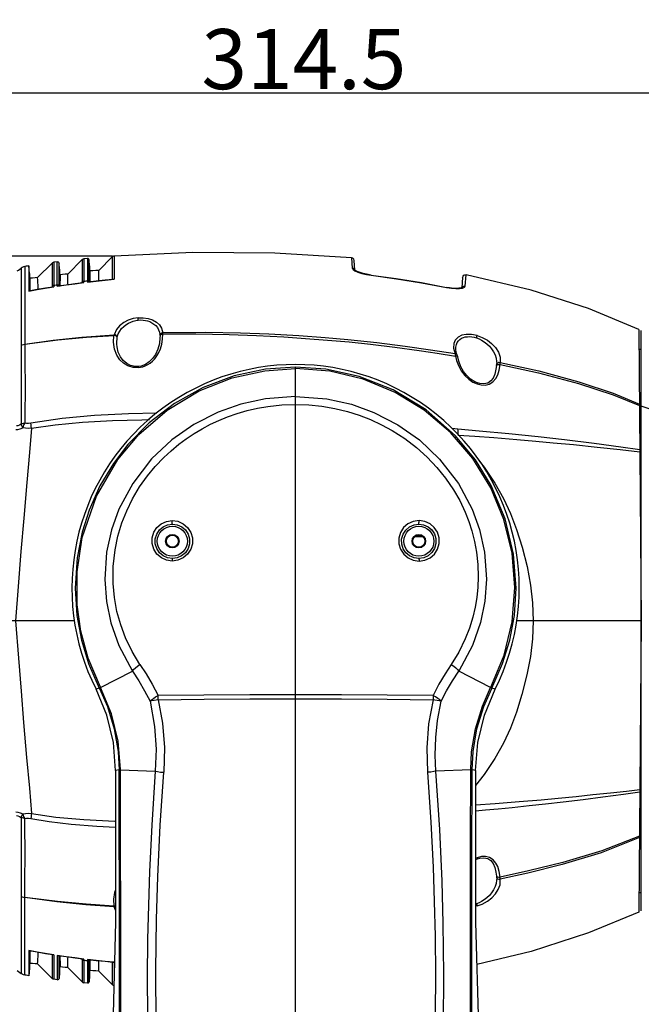
# Model space of a CAD drawing. Units: millimetres. Extents: x 686 to 3467, y -1566 to 324.
# Drawn here: x 3018 to 3225, y -597 to -269 of the extents above; entities that cross this region are included whole.
import ezdxf

# ---------------------------------------------------------------- set-up
doc = ezdxf.new("R2010")
doc.units = ezdxf.units.MM
doc.layers.get('0').update_dxf_attribs({"lineweight": 30})
doc.styles.add('样式 1', font='arial.ttf')
doc.dimstyles.new('标注1', dxfattribs={"dimtxt": 20, "dimasz": 20, "dimexe": 0.5, "dimexo": 0.5, "dimgap": 1, "dimtad": 1, "dimdec": 1, "dimdsep": 46, "dimtxsty": '样式 1', "dimcen": 1, "dimadec": 0, "dimazin": 0, "dimtfac": 1, "dimtdec": 1, "dimtmove": 0, "dimatfit": 3, "dimfxl": 0, "dimtolj": 1, "dimtzin": 0, "dimarcsym": 0})

# ---------------------------------------------------------------- blocks, each defined once
blk = doc.blocks.new('*D19')
at = {"color": 0, "lineweight": -2, "ltscale": 0.3}
for p, q in [((3049.29, -347.79), (2871.14, -347.79)), ((2871.64, -863.83), (2871.64, -367.79)), ((3095.02, -883.83), (2871.14, -883.83))]:
    blk.add_line(p, q, dxfattribs=at)
at = {"color": 0, "ltscale": 0.3}
for points in [[(2868.31, -367.79), (2874.98, -367.79), (2871.64, -347.79)], [(2868.31, -863.83), (2874.98, -863.83), (2871.64, -883.83)]]:
    blk.add_solid(points, dxfattribs=at)
at = {"layer": 'Defpoints', "color": 0, "ltscale": 0.3}
for p in [(2871.64, -347.79), (3049.79, -347.79), (3095.52, -883.83)]:
    blk.add_point(p, dxfattribs=at)
at = {"color": 0, "ltscale": 0.3, "insert": (2860.42, -615.81), "char_height": 20, "attachment_point": 5, "rotation": 90, "style": '样式 1'}
blk.add_mtext('\\A1;536.8', dxfattribs=at)
blk = doc.blocks.new('*D20')
at = {"color": 0, "lineweight": -2, "ltscale": 0.3}
for p, q in [((2955.66, -468.7), (2955.66, -292.94)), ((2975.66, -293.44), (3250.21, -293.44)), ((3270.21, -468.7), (3270.21, -292.94))]:
    blk.add_line(p, q, dxfattribs=at)
at = {"color": 0, "ltscale": 0.3}
for points in [[(2975.66, -290.1), (2975.66, -296.77), (2955.66, -293.44)], [(3250.21, -290.1), (3250.21, -296.77), (3270.21, -293.44)]]:
    blk.add_solid(points, dxfattribs=at)
at = {"layer": 'Defpoints', "color": 0, "ltscale": 0.3}
for p in [(3270.21, -293.44), (2955.66, -469.2), (3270.21, -469.2)]:
    blk.add_point(p, dxfattribs=at)
at = {"color": 0, "ltscale": 0.3, "insert": (3112.94, -282.22), "char_height": 20, "attachment_point": 5, "style": '样式 1'}
blk.add_mtext('\\A1;314.5', dxfattribs=at)

msp = doc.modelspace()

# ---------------------------------------------------------------- linework, layer by layer
at = {"color": 7, "linetype": 'Continuous'}
for p, q in [((3029.18, -350.14), (3024.34, -354.97)), ((3029.75, -349.85), (3029.73, -357.52)), ((3030.9, -349.71), (3029.75, -349.85)), ((3030.9, -352.27), (3030.9, -349.71)), ((3031.46, -351.9), (3031.46, -350.16)), ((3031.63, -352.13), (3031.46, -350.16)), ((3039.16, -348.98), (3034.39, -353.76)), ((3039.77, -348.69), (3039.75, -356.14)), ((3040.91, -348.58), (3039.77, -348.69)), ((3040.91, -348.58), (3040.91, -351.12)), ((3041.46, -350.76), (3041.46, -349.03)), ((3041.63, -351.02), (3041.46, -349.03)), ((3049.16, -348.08), (3044.66, -352.58)), ((3049.16, -348.08), (3049.16, -355.5)), ((3128.73, -348.38), (3129.03, -351.79)), ((3129.91, -352.49), (3129.63, -349.29)), ((3020.13, -353.5), (3020.12, -357.71)), ((3021.42, -351.05), (3021.42, -353.54)), ((3021.64, -353.54), (3021.42, -351.05)), ((3021.42, -353.54), (3021.42, -359.42)), ((3021.64, -353.54), (3021.64, -354.31)), ((3030.9, -357.35), (3030.9, -352.27)), ((3031.46, -352.13), (3031.46, -351.9)), ((3031.47, -357.66), (3031.46, -352.13)), ((3031.63, -352.13), (3031.64, -354)), ((3040.91, -351.12), (3040.91, -351.98)), ((3040.91, -351.98), (3040.91, -356)), ((3041.46, -352.18), (3041.46, -350.76)), ((3041.46, -352.75), (3041.46, -352.18)), ((3041.46, -356.32), (3041.46, -352.75)), ((3041.63, -351.02), (3041.64, -351.75)), ((3041.64, -351.75), (3041.64, -354.26)), ((3041.79, -356.28), (3041.79, -352.75)), ((3044.66, -355.96), (3044.66, -352.58)), ((3049.77, -353.1), (3049.76, -355.51)), ((3129.93, -352.67), (3129.79, -352.26)), ((3132.65, -353.61), (3131.3, -353.19)), ((3132.67, -353.61), (3132.65, -353.61)), ((3135.28, -354.11), (3134.3, -353.96)), ((3166.61, -357.76), (3166.93, -353.99)), ((3018.83, -354.03), (3018.83, -355.82)), ((3021.64, -354.31), (3021.64, -356.95)), ((3021.64, -356.95), (3021.65, -359.06)), ((3021.77, -355.87), (3021.75, -358.33)), ((3021.78, -355.15), (3021.77, -355.87)), ((3031.64, -354), (3031.64, -355.08)), ((3031.64, -355.08), (3031.65, -357.89)), ((3031.8, -354.72), (3031.78, -357.61)), ((3031.8, -354), (3031.8, -354.72)), ((3036.75, -356.98), (3039.74, -356.59)), ((3036.78, -356.9), (3039.39, -356.57)), ((3039.18, -356.46), (3039.17, -356.38)), ((3039.54, -356.18), (3039.75, -356.14)), ((3039.74, -356.59), (3039.75, -356.14)), ((3040.91, -356), (3040.91, -356.45)), ((3041.17, -356.04), (3040.91, -356)), ((3041.46, -356.35), (3041.46, -356.32)), ((3041.64, -354.26), (3041.64, -356.42)), ((3046.77, -355.8), (3049.76, -355.51)), ((3046.8, -355.73), (3049.41, -355.48)), ((3135.28, -354.11), (3135.27, -354.15)), ((3165.74, -354.89), (3165.44, -358.34)), ((3020.12, -357.71), (3020.11, -361.12)), ((3021.42, -359.34), (3021.42, -359.42)), ((3021.65, -359.06), (3021.65, -359.3)), ((3021.75, -358.33), (3021.75, -359.42)), ((3026.9, -358.45), (3029.72, -358)), ((3026.93, -358.37), (3029.37, -357.98)), ((3029.19, -357.76), (3029.19, -357.94)), ((3029.19, -357.94), (3029.19, -358.01)), ((3029.73, -357.52), (3029.72, -357.84)), ((3029.72, -357.84), (3029.72, -358)), ((3031.37, -357.53), (3031.42, -357.66)), ((3160.35, -358.21), (3160.35, -358.26)), ((3161.32, -358.38), (3160.35, -358.21)), ((3162.73, -358.54), (3161.28, -358.37)), ((3162.76, -358.54), (3162.73, -358.54)), ((3164.73, -358.6), (3165.72, -358.43)), ((3036.61, -469.2), (2955.66, -469.2))]:
    msp.add_line(p, q, dxfattribs=at)
at = {"linetype": 'Continuous'}
for p, q in [((3224.33, -372.21), (3225.17, -469.2)), ((3225.17, -565.79), (3225.17, -372.61)), ((3065.06, -374.26), (3065.05, -375.03)), ((3065.05, -375.03), (3065.05, -375.05)), ((3050.7, -377.08), (3050.7, -377.06)), ((3162.67, -378.41), (3163.22, -380.38)), ((3163.45, -378.82), (3163.45, -378.82)), ((3163.61, -379.84), (3163.45, -378.82)), ((3163.93, -380.73), (3163.61, -379.84)), ((3224.38, -378.78), (3225.17, -378.77)), ((3163.71, -381.13), (3163.32, -381.14)), ((3163.93, -380.73), (3163.93, -380.73)), ((3164.12, -381.34), (3164.12, -381.33)), ((3177.06, -383.42), (3177.02, -383.8)), ((3057.79, -384.9), (3058.57, -384.8)), ((3110.17, -385.23), (3110.17, -384.76)), ((3110.17, -394.49), (3110.17, -385.23)), ((3176.99, -384.13), (3176.98, -384.2)), ((3177.02, -383.8), (3176.99, -384.13)), ((3177.02, -383.8), (3177.02, -383.8)), ((3169.17, -389.71), (3170.56, -390.34)), ((3170.66, -390.01), (3169.74, -389.62)), ((3171.45, -390.24), (3170.66, -390.01)), ((3110.17, -397.19), (3110.17, -394.49)), ((3215.82, -394), (3224.55, -397.53)), ((3110.17, -493.8), (3110.17, -397.19)), ((3164.16, -405.39), (3162.19, -405.16)), ((3069.17, -440.7), (3069.17, -440.45)), ((3152.42, -441.2), (3149.93, -441.2)), ((3151.17, -440.7), (3151.17, -440.45)), ((3069.17, -444.7), (3069.17, -444.95)), ((3151.17, -444.7), (3151.17, -444.95)), ((3225.17, -469.2), (3183.74, -469.2)), ((3225.17, -469.2), (3224.33, -566.19)), ((3045.28, -491.39), (3055.87, -485.96)), ((3175.06, -491.39), (3164.47, -485.96)), ((3044.86, -491.59), (3044.92, -491.72)), ((3045.26, -491.35), (3045.22, -491.26)), ((3045.28, -491.39), (3045.26, -491.35)), ((3175.05, -491.4), (3175.12, -491.26)), ((3175.42, -491.72), (3175.48, -491.59)), ((3110.17, -495.18), (3110.17, -493.8)), ((3110.17, -666.14), (3110.17, -495.18)), ((3051.46, -518.81), (3050.29, -519.09)), ((3050.29, -519.09), (3050.29, -569.58)), ((3051.5, -548.75), (3051.46, -518.81)), ((3051.93, -518.83), (3051.92, -518.7)), ((3051.93, -518.83), (3063.5, -519.3)), ((3168.42, -518.83), (3156.84, -519.3)), ((3168.42, -518.83), (3168.42, -518.7)), ((3170.06, -519.09), (3168.89, -518.81)), ((3170.06, -519.09), (3170.06, -569.58)), ((3170.56, -548.06), (3170.06, -548.26)), ((3170.06, -548.65), (3170.66, -548.39)), ((3170.66, -548.39), (3171.41, -548.18)), ((3176.98, -554.2), (3176.98, -554.2)), ((3177.02, -554.6), (3177.06, -554.98)), ((3177.02, -554.6), (3177.02, -554.6)), ((3224.38, -559.62), (3225.17, -559.63)), ((3170.33, -563.37), (3170.06, -563.44)), ((3050.29, -565.58), (3049.77, -564.44)), ((3170.55, -564.13), (3170.06, -564.23)), ((3050.29, -569.58), (3048.42, -640.78)), ((3170.06, -569.58), (3171.92, -640.78)), ((3021.42, -578.98), (3021.42, -579.06)), ((3021.42, -578.98), (3021.42, -583.01)), ((3021.65, -579.1), (3021.64, -581.42)), ((3021.75, -578.98), (3021.75, -580.08)), ((3021.42, -583.01), (3021.42, -584.86)), ((3021.64, -581.42), (3021.64, -583.02)), ((3021.64, -583.02), (3021.64, -584.08)), ((3029.18, -588.26), (3024.34, -583.43)), ((3030.9, -580.59), (3030.9, -580.7)), ((3033.8, -581.02), (3030.9, -580.59)), ((3030.9, -580.7), (3030.9, -585.68)), ((3033.83, -581.09), (3031.16, -580.7)), ((3031.46, -582.67), (3031.47, -580.7)), ((3031.46, -585.47), (3031.46, -582.67)), ((3031.65, -580.77), (3031.64, -582.98)), ((3031.64, -582.98), (3031.64, -585.52)), ((3039.17, -581.85), (3039.18, -581.81)), ((3039.54, -582.22), (3039.75, -582.26)), ((3039.74, -581.96), (3039.74, -581.81)), ((3039.75, -582.26), (3039.77, -589.71)), ((3040.91, -581.95), (3040.91, -582.26)), ((3043.82, -582.29), (3040.91, -581.95)), ((3040.91, -582.26), (3040.91, -587.28)), ((3041.17, -582.36), (3040.91, -582.4)), ((3043.85, -582.36), (3041.17, -582.05)), ((3041.46, -585.65), (3041.46, -582.08)), ((3041.64, -581.98), (3041.64, -584.15)), ((3041.79, -585.65), (3041.79, -582.12)), ((3044.66, -585.82), (3044.66, -582.44)), ((3049.16, -582.9), (3049.16, -590.32)), ((3021.42, -584.86), (3021.42, -587.36)), ((3021.64, -584.86), (3021.42, -587.36)), ((3021.64, -584.08), (3021.64, -584.86)), ((3031.46, -586.73), (3031.46, -585.47)), ((3031.63, -586.27), (3031.46, -588.24)), ((3031.64, -585.52), (3031.63, -586.27)), ((3039.16, -589.42), (3034.39, -584.65)), ((3041.46, -589.37), (3041.46, -585.65)), ((3049.16, -590.32), (3044.66, -585.82)), ((3030.9, -588.7), (3029.75, -588.55)), ((3031.46, -587.72), (3031.46, -586.73)), ((3031.46, -588.24), (3031.46, -587.72)), ((3040.91, -589.83), (3039.77, -589.71)), ((3040.91, -587.28), (3040.91, -589.83)), ((3041.63, -587.39), (3041.46, -589.37))]:
    msp.add_line(p, q, dxfattribs=at)
at = {"color": 7, "linetype": 'Continuous'}
for points in [[(3128.73, -348.38), (3103.24, -346.77), (3075.97, -346.56), (3049.79, -347.79)], [(3029.75, -349.85), (3029.54, -349.9), (3029.35, -350), (3029.18, -350.14)], [(3029.18, -350.14), (3029.18, -350.33), (3029.18, -350.95), (3029.18, -352.02), (3029.18, -353.6), (3029.18, -355.45), (3029.19, -357.76)], [(3030.9, -349.71), (3031.17, -349.75), (3031.37, -349.92), (3031.46, -350.16)], [(3039.16, -348.98), (3039.34, -348.84), (3039.55, -348.74), (3039.77, -348.69)], [(3039.16, -348.98), (3039.16, -349.13), (3039.16, -349.63), (3039.17, -350.55), (3039.17, -351.93), (3039.17, -353.88), (3039.17, -356.38)], [(3041.46, -349.03), (3041.37, -348.79), (3041.17, -348.62), (3040.91, -348.58)], [(3049.79, -347.79), (3049.56, -347.84), (3049.34, -347.94), (3049.16, -348.08)], [(3049.79, -347.79), (3049.78, -347.98), (3049.79, -348.49), (3049.78, -349.29), (3049.78, -350.24), (3049.78, -351.49), (3049.77, -353.1)], [(3129.63, -349.29), (3129.49, -348.86), (3129.17, -348.53), (3128.73, -348.38)], [(3017.55, -352.75), (3017.98, -352.43), (3018.41, -352.11), (3018.83, -351.8)], [(3020.14, -351.25), (3019.68, -351.36), (3019.24, -351.54), (3018.83, -351.8)], [(3018.83, -351.8), (3018.83, -352.04), (3018.83, -352.72), (3018.83, -354.03)], [(3020.14, -351.25), (3020.14, -351.48), (3020.13, -352.16), (3020.13, -353.5)], [(3021.42, -351.05), (3020.99, -351.11), (3020.56, -351.18), (3020.14, -351.25)], [(3034.39, -353.76), (3033.52, -353.84), (3032.66, -353.92), (3031.8, -354)], [(3034.46, -357.22), (3034.45, -357.01), (3034.4, -354.6), (3034.39, -353.76)], [(3044.66, -352.58), (3043.7, -352.64), (3042.74, -352.69), (3041.79, -352.75)], [(3129.03, -351.79), (3129.27, -352.2), (3129.91, -352.66)], [(3129.79, -352.26), (3129.47, -351.94), (3129.03, -351.79)], [(3135.28, -354.11), (3134.31, -353.97), (3132.68, -353.62), (3131.31, -353.19), (3130.36, -352.78), (3129.9, -352.49), (3129.87, -352.45)], [(3129.91, -352.66), (3130.92, -353.12), (3132.2, -353.54), (3133.71, -353.9), (3135.27, -354.15)], [(3130.36, -352.78), (3130.35, -352.77), (3130.06, -352.58)], [(3165.74, -354.89), (3165.86, -354.49), (3166.12, -354.19), (3166.5, -354), (3166.93, -353.99)], [(3224.33, -372.21), (3207.64, -365.27), (3188.55, -359.15), (3166.93, -353.99)], [(3018.83, -355.82), (3018.84, -358.02), (3018.85, -361.23)], [(3024.34, -354.97), (3023.48, -355.03), (3022.63, -355.09), (3021.78, -355.15)], [(3024.54, -358.78), (3024.5, -358.23), (3024.38, -355.81), (3024.34, -354.97)], [(3030.9, -357.81), (3033.8, -357.38), (3036.75, -356.98)], [(3031.16, -357.7), (3033.83, -357.31), (3036.78, -356.9)], [(3039.17, -356.38), (3039.34, -356.27), (3039.54, -356.18)], [(3039.18, -356.6), (3039.17, -356.55), (3039.18, -356.46)], [(3039.39, -356.57), (3039.53, -356.56), (3039.74, -356.59)], [(3039.75, -356.14), (3040.13, -356.09), (3040.52, -356.04), (3040.91, -356)], [(3040.91, -356.45), (3043.82, -356.12), (3046.77, -355.8)], [(3040.91, -356.45), (3041.06, -356.38), (3041.17, -356.35)], [(3041.17, -356.35), (3043.85, -356.04), (3046.8, -355.73)], [(3041.42, -356.32), (3041.37, -356.19), (3041.17, -356.04)], [(3049.41, -355.48), (3049.54, -355.47), (3049.76, -355.51)], [(3135.27, -354.15), (3143.7, -355.32), (3152.06, -356.69), (3160.35, -358.26)], [(3135.28, -354.11), (3143.67, -355.27), (3152.03, -356.63), (3160.35, -358.21)], [(3021.42, -359.34), (3024.15, -358.85), (3026.93, -358.37)], [(3021.42, -359.42), (3024.14, -358.93), (3026.9, -358.45)], [(3029.73, -357.52), (3029.53, -357.57), (3029.35, -357.65), (3029.19, -357.76)], [(3029.37, -357.98), (3029.53, -357.97), (3029.72, -358)], [(3029.72, -357.53), (3030.12, -357.47), (3030.51, -357.41), (3030.89, -357.35)], [(3030.9, -357.81), (3030.9, -357.65), (3030.9, -357.35)], [(3030.9, -357.35), (3031.16, -357.38), (3031.37, -357.53)], [(3030.9, -357.81), (3031.1, -357.71), (3031.16, -357.7)], [(3160.35, -358.26), (3162, -358.52), (3163.47, -358.63), (3164.73, -358.6)], [(3165.54, -358.3), (3165.56, -358.29), (3165.44, -358.34), (3164.92, -358.48), (3164.02, -358.57), (3162.79, -358.54), (3161.32, -358.38)], [(3165.2, -358.41), (3164.88, -358.49), (3164.47, -358.52)], [(3165.51, -358.31), (3165.54, -358.23), (3165.81, -357.92)], [(3165.72, -358.43), (3166.36, -358.15), (3166.61, -357.76)], [(3165.81, -357.92), (3166.19, -357.76), (3166.61, -357.76)], [(3268.82, -415.46), (3261.04, -413.71), (3254.09, -412.02), (3249.82, -410.12), (3258.29, -408.19), (3251.19, -406.15), (3243.26, -403.74), (3235.09, -401.12), (3225.17, -397.75)], [(3051.82, -698.35), (3051.88, -677.37), (3051.93, -656.34), (3051.97, -634.55), (3051.99, -612.72), (3051.99, -590.37), (3051.99, -568.02), (3051.96, -543.41), (3051.93, -518.83)], [(3168.53, -698.35), (3168.46, -677.38), (3168.41, -656.35), (3168.38, -634.54), (3168.36, -612.74), (3168.35, -590.42), (3168.36, -568.02), (3168.38, -543.06), (3168.42, -518.83)], [(3169, -698.14), (3168.93, -674.54), (3168.87, -650.15), (3168.84, -625.34), (3168.82, -600.38), (3168.82, -575.35), (3168.84, -548.76), (3168.89, -518.81)], [(3051.5, -548.75), (3051.52, -575.35), (3051.52, -600.36), (3051.51, -625.32), (3051.47, -650.13), (3051.42, -674.52), (3051.35, -698.14)]]:
    msp.add_lwpolyline(points, dxfattribs=at)
at = {"linetype": 'Continuous'}
for points in [[(3018.85, -361.23), (3018.86, -365.12), (3018.88, -370.48), (3018.91, -377.5)], [(3020.11, -361.12), (3020.1, -365.06), (3020.09, -370.41), (3020.05, -377.11)], [(3057.77, -368.33), (3056.12, -368.6), (3054.44, -369.15), (3053.01, -369.89), (3051.61, -370.99), (3050.55, -372.26), (3049.77, -373.97)], [(3050.85, -374.72), (3051.18, -373.71), (3051.66, -372.78), (3052.27, -371.95), (3052.97, -371.23), (3053.72, -370.63), (3054.53, -370.13), (3055.35, -369.74), (3056.18, -369.44), (3057.02, -369.23), (3057.84, -369.11)], [(3057.77, -368.33), (3059.48, -368.3), (3061.12, -368.54), (3062.54, -369), (3063.86, -369.74), (3064.89, -370.69), (3065.61, -371.82), (3066, -373.3)], [(3057.84, -369.11), (3057.81, -368.81), (3057.79, -368.54), (3057.77, -368.33)], [(3057.84, -369.11), (3058.63, -369.06), (3059.41, -369.09), (3060.19, -369.19), (3060.95, -369.37), (3061.68, -369.62), (3062.39, -369.97), (3063.05, -370.41), (3063.66, -370.94), (3064.18, -371.58), (3064.61, -372.32), (3064.9, -373.15), (3065.05, -374.06)], [(3065.05, -374.06), (3065.15, -373.78), (3065.35, -373.54), (3065.65, -373.37), (3066, -373.3)], [(3163.22, -380.38), (3155.04, -379.06), (3146.61, -377.84), (3137.22, -376.67), (3127.6, -375.67), (3120.02, -375.01), (3111.26, -374.38), (3101.24, -373.83), (3091.86, -373.47), (3080.16, -373.22), (3066, -373.3)], [(3066, -373.7), (3066, -373.55), (3066, -373.42), (3066, -373.3)], [(3020.05, -377.11), (3029.56, -375.8), (3039.09, -374.78), (3049.77, -373.97)], [(3020.05, -377.11), (3031.02, -375.72), (3040.56, -374.82), (3049.74, -374.22)], [(3057.79, -384.9), (3056.1, -384.83), (3054.4, -384.31), (3052.9, -383.41), (3051.75, -382.3), (3050.72, -380.76), (3049.94, -378.74), (3049.6, -376.48), (3049.74, -374.22)], [(3049.77, -373.97), (3049.76, -374.05), (3049.75, -374.13), (3049.74, -374.22)], [(3050.82, -374.84), (3050.69, -374.61), (3050.44, -374.42), (3050.11, -374.28), (3049.74, -374.22)], [(3050.85, -374.72), (3050.72, -374.44), (3050.48, -374.2), (3050.15, -374.03), (3049.77, -373.97)], [(3050.7, -377.06), (3050.7, -376.8), (3050.82, -374.84)], [(3050.82, -374.84), (3050.83, -374.8), (3050.84, -374.76), (3050.85, -374.72)], [(3065.05, -375.03), (3064.86, -376.85), (3064.35, -378.82), (3063.58, -380.52), (3062.61, -381.92), (3061.48, -383.03), (3060.21, -383.85), (3058.78, -384.39), (3057.77, -384.55)], [(3058.57, -384.8), (3059.36, -384.61), (3060.16, -384.32), (3060.96, -383.92), (3061.76, -383.41), (3062.54, -382.77), (3063.29, -381.98), (3064, -381.05), (3064.65, -379.94), (3065.21, -378.65), (3065.66, -377.15), (3065.93, -375.48), (3066, -373.7)], [(3065.05, -374.06), (3065.06, -374.12), (3065.06, -374.18), (3065.06, -374.26)], [(3065.06, -374.26), (3065.21, -373.99), (3065.55, -373.79), (3066, -373.7)], [(3066, -373.7), (3077.02, -373.69), (3088.06, -373.92), (3097.13, -374.26), (3106.2, -374.72), (3113.48, -375.18), (3120.75, -375.74), (3127.94, -376.39), (3135.12, -377.15), (3143.21, -378.12), (3151.27, -379.23), (3157.31, -380.15), (3163.32, -381.14)], [(3170.55, -374.27), (3168.64, -373.89), (3166.94, -373.88), (3165.49, -374.16), (3164.28, -374.75), (3163.28, -375.75), (3162.77, -376.9), (3162.67, -378.41)], [(3163.45, -378.82), (3163.47, -378.1), (3163.64, -377.27), (3163.94, -376.57), (3164.34, -375.99), (3164.83, -375.53), (3165.38, -375.16), (3165.98, -374.9), (3166.63, -374.72), (3167.31, -374.63), (3168.03, -374.61), (3168.78, -374.68), (3169.55, -374.82), (3170.33, -375.03)], [(3170.33, -375.03), (3170.42, -374.74), (3170.49, -374.47), (3170.55, -374.27)], [(3170.33, -375.03), (3171.19, -375.36), (3172.06, -375.79), (3172.94, -376.33), (3173.81, -376.98), (3174.63, -377.76), (3175.39, -378.65), (3176.04, -379.64), (3176.56, -380.7), (3176.9, -381.8), (3177.05, -382.88), (3177.06, -383.42)], [(3170.55, -374.27), (3172.22, -374.88), (3173.96, -375.83), (3175.39, -376.92), (3176.65, -378.26), (3177.64, -379.83), (3178.2, -381.49), (3178.26, -383.18)], [(3018.91, -377.5), (3018.88, -380.92), (3018.85, -385.14), (3018.83, -389.76), (3018.82, -394.33), (3018.85, -399.13), (3018.9, -403.7)], [(3018.91, -377.5), (3019.24, -377.37), (3019.62, -377.22), (3020.05, -377.11)], [(3020.05, -377.11), (3020.09, -380.49), (3020.13, -384.69), (3020.15, -389.31), (3020.15, -393.9)], [(3057.77, -384.55), (3056.77, -384.54), (3055.29, -384.21), (3053.97, -383.55), (3052.84, -382.58), (3051.91, -381.33), (3051.19, -379.77), (3050.77, -377.96), (3050.7, -377.08)], [(3163.22, -380.38), (3163.27, -380.6), (3163.3, -380.85), (3163.32, -381.14)], [(3163.93, -380.73), (3163.83, -380.59), (3163.57, -380.43), (3163.22, -380.38)], [(3163.32, -381.14), (3163.72, -382.58), (3164.34, -384.18), (3165.29, -385.94), (3166.51, -387.55), (3167.75, -388.74), (3169.17, -389.71)], [(3164.12, -381.33), (3163.99, -381.2), (3163.71, -381.13)], [(3164.12, -381.33), (3164.09, -381.23), (3163.93, -380.73)], [(3169.74, -389.62), (3168.35, -388.72), (3167.12, -387.56), (3166.06, -386.19), (3165.19, -384.61), (3164.5, -382.82), (3164.12, -381.34)], [(3177.02, -383.8), (3177.11, -383.55), (3177.4, -383.28)], [(3177.4, -383.28), (3177.8, -383.15), (3178.26, -383.18)], [(3178.19, -383.9), (3178.22, -383.63), (3178.24, -383.39), (3178.26, -383.18)], [(3178.26, -383.18), (3191.07, -386.01), (3204.38, -389.6), (3215.86, -393.47), (3224.54, -397.08)], [(3110.17, -384.76), (3100.14, -385.45), (3089.74, -387.66), (3079.47, -391.49), (3069.87, -396.81), (3061.4, -403.3), (3054.35, -410.5), (3049.54, -416.8), (3045.09, -424.22), (3041.47, -432.33), (3039.14, -439.7), (3037.46, -448.26), (3036.79, -458.31)], [(3045.22, -491.26), (3041.15, -481.64), (3038.72, -472.66), (3037.49, -463.86), (3037.45, -452.85), (3039.18, -441.52), (3043.89, -427.74), (3051.02, -415.49), (3057.97, -407.23), (3067.45, -399.05), (3078.13, -392.64), (3089.1, -388.34), (3099.89, -385.96), (3110.17, -385.23)], [(3057.77, -384.55), (3057.77, -384.55), (3057.77, -384.65), (3057.79, -384.9)], [(3183.55, -458.31), (3182.71, -447.05), (3179.88, -435.21), (3175.24, -424.19), (3170.01, -415.65), (3163.3, -407.51), (3153.58, -398.97), (3142.68, -392.35), (3131.31, -387.87), (3120.26, -385.46), (3110.17, -384.76)], [(3175.12, -491.26), (3179.51, -480.69), (3182.18, -469.54), (3183.08, -458.11), (3182.18, -446.67), (3179.49, -435.53), (3175.1, -424.95), (3169.11, -415.2), (3161.68, -406.52), (3152.98, -399.11), (3143.24, -393.15), (3132.69, -388.79), (3121.58, -386.12), (3110.17, -385.23)], [(3170.56, -390.34), (3171.94, -390.67), (3173.28, -390.71), (3174.6, -390.4), (3175.83, -389.68), (3176.82, -388.57), (3177.46, -387.34), (3177.93, -385.76), (3178.19, -383.9)], [(3176.98, -384.2), (3176.82, -385.47), (3176.45, -387.07), (3175.88, -388.38), (3175.11, -389.37), (3174.1, -390.04), (3172.84, -390.34), (3171.45, -390.24)], [(3176.98, -384.2), (3177.05, -384.07), (3177.33, -383.93)], [(3177.33, -383.93), (3177.73, -383.87), (3178.19, -383.9)], [(3178.19, -383.9), (3190.98, -386.7), (3204.3, -390.22), (3215.82, -394)], [(3170.66, -390.01), (3170.66, -390.02), (3170.63, -390.11), (3170.56, -390.34)], [(3020.15, -393.9), (3020.12, -398.75), (3020.05, -403.39)], [(3110.17, -394.49), (3100.13, -395.26), (3091.98, -397.04), (3084.45, -399.7), (3076.3, -403.85), (3069.02, -408.96), (3062.26, -415.33), (3055.97, -423.49), (3051.4, -432.08), (3048.95, -438.9), (3047.3, -446.38), (3046.67, -455.48), (3047.23, -462.8), (3048.69, -469.88), (3051.33, -477.42), (3055.87, -485.96)], [(3110.17, -394.49), (3120.53, -395.31), (3128.72, -397.14), (3136.16, -399.82), (3144.14, -403.91), (3151.37, -408.99), (3158.09, -415.34), (3164.34, -423.45), (3168.9, -431.99), (3171.38, -438.83), (3173.04, -446.35), (3173.67, -455.3), (3173.13, -462.69), (3171.68, -469.77), (3169.03, -477.37), (3164.47, -485.96)], [(3058.4, -483.78), (3055.78, -479.41), (3053.58, -474.82), (3051.98, -470.51), (3050.75, -466.06), (3049.89, -461.43), (3049.45, -456.73), (3049.48, -451.13), (3050.1, -445.55), (3051.05, -441.03), (3052.39, -436.6), (3053.99, -432.54), (3055.92, -428.6), (3058.25, -424.66), (3060.91, -420.91), (3063.49, -417.8), (3066.28, -414.87), (3068.75, -412.57), (3071.34, -410.42), (3073.81, -408.59), (3076.37, -406.89), (3079.1, -405.27), (3081.9, -403.79), (3084.66, -402.5), (3087.49, -401.34), (3090.75, -400.2), (3094.08, -399.24), (3097.5, -398.46), (3100.97, -397.86), (3105.56, -397.36), (3110.17, -397.19)], [(3110.17, -397.19), (3114.57, -397.34), (3118.95, -397.8), (3123.23, -398.54), (3127.45, -399.56), (3131.29, -400.77), (3135.04, -402.22), (3138.72, -403.93), (3142.29, -405.87), (3146.46, -408.54), (3150.38, -411.54), (3153.92, -414.73), (3157.2, -418.19), (3160.09, -421.77), (3162.67, -425.57), (3164.75, -429.21), (3166.54, -432.99), (3167.78, -436.11), (3168.82, -439.29), (3169.72, -442.82), (3170.37, -446.39), (3170.82, -450.5), (3170.95, -454.61), (3170.81, -458.03), (3170.45, -461.42), (3169.89, -464.71), (3169.12, -467.95), (3167.99, -471.62), (3166.6, -475.19), (3164.46, -479.59), (3161.95, -483.78)], [(3064.05, -400.13), (3054.55, -400.32), (3043.3, -400.86), (3032.49, -401.84), (3022.12, -403.43)], [(3022.34, -405.08), (3030.17, -403.92), (3039.23, -403.05), (3049.21, -402.5), (3058.98, -402.25), (3061.59, -402.24)], [(3022.34, -405.08), (3021.62, -413.19), (3020.74, -423.16), (3019.73, -435.03), (3018.81, -446.17), (3017.88, -457.83), (3017.02, -469.2)], [(3017.09, -405.56), (3017.79, -405.47), (3018.55, -405.27), (3019.4, -404.94)], [(3018.9, -403.7), (3018.31, -404.04), (3017.76, -404.25), (3017.27, -404.34)], [(3018.9, -403.7), (3019.26, -403.56), (3019.64, -403.46), (3020.05, -403.39)], [(3019.4, -404.94), (3019.19, -404.5), (3019.02, -404.08), (3018.9, -403.7)], [(3020.05, -403.39), (3019.8, -403.86), (3019.58, -404.38), (3019.4, -404.94)], [(3022.34, -405.08), (3021.33, -405.14), (3020.35, -405.09), (3019.4, -404.94)], [(3022.12, -403.43), (3021.36, -403.53), (3020.67, -403.51), (3020.05, -403.39)], [(3022.34, -405.08), (3022.25, -404.49), (3022.18, -403.94), (3022.12, -403.43)], [(3164.26, -407.42), (3164.28, -406.52), (3164.25, -405.81), (3164.16, -405.39)], [(3224.68, -412.28), (3218.32, -411.36), (3209.51, -410.18), (3199.59, -408.98), (3190.89, -408.01), (3181.08, -406.98), (3171.27, -406.03), (3164.16, -405.39)], [(3164.26, -407.42), (3169.79, -407.77), (3176.1, -408.21), (3183.73, -408.82), (3190.14, -409.37), (3195.88, -409.91), (3202.58, -410.56), (3210.48, -411.37), (3218.19, -412.2), (3224.68, -412.92)], [(3171.15, -415.82), (3172.89, -418.1), (3176.41, -423.38), (3179.31, -428.49), (3181.65, -433.48), (3183.66, -438.78), (3185.49, -444.74), (3187.15, -451.18), (3188.32, -457.32), (3188.95, -463.23), (3189.15, -469.2)], [(3069.12, -449.31), (3067.26, -449.04), (3065.51, -448.26), (3064.04, -447), (3062.98, -445.37), (3062.43, -443.51), (3062.44, -441.58), (3062.99, -439.74), (3064.03, -438.13), (3065.48, -436.89), (3067.23, -436.1), (3069.12, -435.82)], [(3069.17, -436.99), (3069.15, -436.88), (3069.13, -436.61), (3069.12, -436.24), (3069.12, -435.82)], [(3069.12, -435.82), (3071, -436.09), (3072.76, -436.88), (3074.23, -438.14), (3075.29, -439.78), (3075.83, -441.63), (3075.82, -443.57), (3075.26, -445.41), (3074.21, -447.02), (3072.75, -448.26), (3071, -449.05), (3069.12, -449.31)], [(3151.23, -435.82), (3149.31, -436.1), (3147.54, -436.9), (3146.08, -438.18), (3145.05, -439.8), (3144.52, -441.65), (3144.53, -443.57), (3145.08, -445.41), (3146.13, -447.01), (3147.58, -448.25), (3149.32, -449.04), (3151.23, -449.31)], [(3151.17, -436.99), (3151.2, -436.88), (3151.21, -436.61), (3151.23, -436.24), (3151.23, -435.82)], [(3151.23, -449.31), (3153.13, -449.03), (3154.88, -448.23), (3156.34, -446.97), (3157.38, -445.34), (3157.91, -443.49), (3157.9, -441.57), (3157.35, -439.73), (3156.31, -438.14), (3154.88, -436.9), (3153.14, -436.1), (3151.23, -435.82)], [(3069.17, -448.5), (3067.57, -448.27), (3066.09, -447.6), (3064.85, -446.53), (3063.95, -445.14), (3063.49, -443.55), (3063.49, -441.9), (3063.97, -440.32), (3064.86, -438.95), (3066.09, -437.89), (3067.57, -437.22), (3069.17, -436.99)], [(3069.17, -436.99), (3070.79, -437.22), (3072.28, -437.89), (3073.53, -438.97), (3074.42, -440.36), (3074.88, -441.94), (3074.87, -443.6), (3074.4, -445.18), (3073.5, -446.56), (3072.25, -447.62), (3070.77, -448.28), (3069.17, -448.5)], [(3151.17, -448.5), (3149.58, -448.28), (3148.11, -447.62), (3146.88, -446.59), (3145.97, -445.23), (3145.48, -443.66), (3145.45, -442), (3145.91, -440.39), (3146.8, -438.98), (3148.06, -437.9), (3149.56, -437.22), (3151.17, -436.99)], [(3151.17, -436.99), (3152.77, -437.22), (3154.24, -437.89), (3155.47, -438.94), (3156.36, -440.29), (3156.84, -441.85), (3156.86, -443.5), (3156.41, -445.1), (3155.52, -446.5), (3154.27, -447.59), (3152.78, -448.27), (3151.17, -448.5)], [(3069.17, -448.5), (3069.15, -448.61), (3069.13, -448.91), (3069.12, -449.31)], [(3151.17, -448.5), (3151.2, -448.61), (3151.22, -448.91), (3151.23, -449.31)], [(3036.79, -458.31), (3037.38, -467.45), (3038.92, -475.67), (3041.28, -483.4), (3044.86, -491.59)], [(3175.48, -491.59), (3179.05, -483.43), (3181.42, -475.7), (3182.96, -467.48), (3183.55, -458.31)], [(3017.02, -469.2), (3017.96, -481.63), (3018.84, -492.64), (3019.7, -503.1), (3020.69, -514.67), (3021.59, -524.9), (3022.34, -533.32)], [(3189.15, -469.2), (3188.95, -475.16), (3188.32, -481.08), (3187.14, -487.24), (3185.48, -493.69), (3183.65, -499.66), (3181.64, -504.95), (3179.29, -509.94), (3176.4, -515.04), (3172.88, -520.32), (3170.06, -524.01)], [(3055.87, -485.96), (3056.28, -485.45), (3056.86, -484.89), (3057.59, -484.32), (3058.4, -483.78)], [(3058.4, -483.78), (3060.43, -486.89), (3062.47, -490.34), (3064.45, -494.1)], [(3161.95, -483.78), (3159.91, -486.89), (3157.87, -490.34), (3155.89, -494.1)], [(3161.95, -483.78), (3162.76, -484.32), (3163.48, -484.89), (3164.07, -485.45), (3164.47, -485.96)], [(3055.87, -485.96), (3057.99, -489.21), (3059.95, -492.54), (3061.76, -495.96)], [(3158.59, -495.96), (3160.39, -492.54), (3162.35, -489.21), (3164.47, -485.96)], [(3044.86, -491.59), (3044.51, -491.72), (3043.8, -491.97)], [(3045.22, -491.26), (3045.02, -491.41), (3044.9, -491.52), (3044.86, -491.59)], [(3045.29, -491.4), (3045.09, -491.54), (3044.96, -491.65), (3044.92, -491.72)], [(3051.92, -518.7), (3051.16, -509.31), (3048.92, -500.12), (3045.28, -491.39)], [(3168.42, -518.7), (3168.73, -512.78), (3170, -505.19), (3172.32, -497.57), (3175.05, -491.4)], [(3175.05, -491.4), (3175.26, -491.54), (3175.38, -491.65), (3175.42, -491.72)], [(3175.12, -491.26), (3175.33, -491.41), (3175.45, -491.52), (3175.48, -491.59)], [(3176.54, -491.97), (3176.19, -491.84), (3175.48, -491.59)], [(3050.29, -519.09), (3049.55, -509.75), (3047.37, -500.63), (3043.8, -491.97)], [(3044.92, -491.72), (3047.57, -497.69), (3049.85, -505.13), (3051.14, -512.76), (3051.46, -518.81)], [(3061.76, -495.96), (3062.21, -495.5), (3062.84, -495.02), (3063.61, -494.54), (3064.45, -494.1)], [(3110.17, -493.8), (3094.92, -493.83), (3079.68, -493.93), (3064.45, -494.1)], [(3064.46, -495.48), (3064.46, -495.02), (3064.45, -494.55), (3064.45, -494.1)], [(3155.89, -494.1), (3140.67, -493.93), (3125.42, -493.83), (3110.17, -493.8)], [(3155.89, -494.1), (3155.89, -494.55), (3155.89, -495.02), (3155.88, -495.48)], [(3158.59, -495.96), (3158.14, -495.51), (3157.52, -495.03), (3156.75, -494.54), (3155.89, -494.1)], [(3168.89, -518.81), (3169.21, -512.76), (3170.5, -505.12), (3172.78, -497.68), (3175.42, -491.72)], [(3170.06, -519.09), (3170.79, -509.75), (3172.97, -500.63), (3176.54, -491.97)], [(3064.46, -495.48), (3063.8, -495.63), (3063.08, -495.77), (3062.37, -495.89), (3061.76, -495.96)], [(3061.76, -495.96), (3063.23, -504.39), (3063.74, -511.91), (3063.5, -519.3)], [(3064.46, -495.48), (3079.7, -495.31), (3094.94, -495.21), (3110.17, -495.18)], [(3064.46, -495.48), (3065.91, -503.3), (3066.55, -511.38), (3066.33, -519.64)], [(3110.17, -495.18), (3125.41, -495.21), (3140.65, -495.31), (3155.88, -495.48)], [(3155.88, -495.48), (3154.42, -503.45), (3153.79, -511.53), (3154.01, -519.64)], [(3158.59, -495.96), (3157.97, -495.89), (3157.26, -495.77), (3156.54, -495.63), (3155.88, -495.48)], [(3156.84, -519.3), (3156.6, -513.95), (3156.78, -508), (3157.37, -502.43), (3158.59, -495.96)], [(3051.92, -518.7), (3051.68, -518.74), (3051.52, -518.78), (3051.46, -518.81)], [(3051.93, -518.83), (3051.68, -518.86), (3051.52, -518.9), (3051.46, -518.94)], [(3063.5, -519.3), (3062.29, -537.19), (3061.55, -552.63), (3061.18, -563.87), (3060.94, -575.29), (3060.84, -587.87), (3060.9, -600.36), (3061.07, -611.23), (3061.39, -623.59), (3061.82, -635.99), (3062.42, -649.57), (3063.29, -665.96)], [(3063.5, -519.3), (3064.23, -519.42), (3065.2, -519.54), (3066.33, -519.64)], [(3066.12, -665.77), (3065.22, -648.83), (3064.57, -633.82), (3064.06, -618.38), (3063.76, -603), (3063.67, -585.64), (3063.89, -568.54), (3064.31, -554.39), (3065.13, -537.27), (3066.33, -519.64)], [(3156.84, -519.3), (3156.12, -519.42), (3155.14, -519.54), (3154.01, -519.64)], [(3154.01, -519.64), (3155.16, -536.29), (3155.91, -551.24), (3156.31, -562.69), (3156.56, -574.19), (3156.68, -587.09), (3156.62, -600.05), (3156.45, -611.03), (3156.14, -623.38), (3155.7, -635.74), (3155.1, -649.28), (3154.22, -665.77)], [(3157.05, -665.96), (3157.94, -649.2), (3158.59, -634.17), (3159.09, -618.76), (3159.4, -603.5), (3159.5, -586.8), (3159.31, -570.02), (3158.91, -555.84), (3158.13, -538.67), (3156.84, -519.3)], [(3168.42, -518.7), (3168.67, -518.74), (3168.82, -518.78), (3168.89, -518.81)], [(3168.42, -518.83), (3168.67, -518.86), (3168.82, -518.9), (3168.89, -518.94)], [(3224.68, -525.49), (3220.24, -525.98), (3214.97, -526.55), (3209.06, -527.18), (3203.51, -527.75), (3197.52, -528.34), (3191.88, -528.87), (3184.55, -529.52), (3176.56, -530.16), (3170.06, -530.62)], [(3170.06, -532.48), (3173.33, -532.18), (3177.56, -531.77), (3182.24, -531.3), (3187.91, -530.72), (3193.26, -530.14), (3199.19, -529.47), (3205.81, -528.68), (3212.37, -527.85), (3219.2, -526.92), (3224.68, -526.12)], [(3017.09, -532.85), (3017.78, -532.93), (3018.55, -533.13), (3019.4, -533.47)], [(3017.27, -534.06), (3017.76, -534.15), (3018.31, -534.36), (3018.9, -534.7)], [(3018.9, -534.7), (3019.02, -534.32), (3019.19, -533.9), (3019.4, -533.47)], [(3019.4, -533.47), (3020.33, -533.31), (3021.27, -533.27), (3022.34, -533.32)], [(3019.4, -533.47), (3019.58, -534.02), (3019.8, -534.54), (3020.05, -535.02)], [(3022.34, -533.32), (3022.25, -533.91), (3022.18, -534.47), (3022.12, -534.97)], [(3022.34, -533.32), (3030.42, -534.52), (3039.76, -535.39), (3050.06, -535.93), (3050.29, -535.94)], [(3018.9, -534.7), (3018.84, -540.58), (3018.82, -546.5), (3018.84, -551.9), (3018.88, -557.03), (3018.91, -560.9)], [(3020.05, -535.02), (3019.64, -534.95), (3019.26, -534.84), (3018.9, -534.7)], [(3020.05, -535.02), (3020.7, -534.89), (3021.36, -534.88), (3022.12, -534.97)], [(3020.15, -544.39), (3020.12, -539.59), (3020.05, -535.02)], [(3022.12, -534.97), (3028.19, -536), (3035.47, -536.89), (3044.03, -537.59), (3050.29, -537.89)], [(3224.55, -540.88), (3211.99, -545.75), (3199.12, -549.65), (3187.64, -552.48), (3178.19, -554.5)], [(3224.54, -541.32), (3211.81, -546.4), (3198.88, -550.38), (3187.46, -553.24), (3178.26, -555.22)], [(3020.05, -561.29), (3020.09, -557.87), (3020.13, -553.63), (3020.15, -548.99), (3020.15, -544.39)], [(3178.19, -554.5), (3177.92, -552.61), (3177.46, -551.05), (3176.83, -549.84), (3175.86, -548.74), (3174.65, -548.02), (3173.34, -547.7), (3171.98, -547.72), (3170.56, -548.06)], [(3170.66, -548.39), (3170.66, -548.39), (3170.63, -548.29), (3170.56, -548.06)], [(3171.41, -548.18), (3172.81, -548.06), (3174.07, -548.35), (3175.08, -549.01), (3175.87, -550), (3176.44, -551.29), (3176.82, -552.89), (3176.98, -554.2)], [(3177.06, -554.98), (3177.05, -555.52), (3176.89, -556.6), (3176.55, -557.7), (3176.04, -558.77), (3175.39, -559.76), (3174.63, -560.65), (3173.8, -561.43), (3172.94, -562.08), (3172.06, -562.62), (3171.19, -563.04), (3170.33, -563.37)], [(3170.55, -564.13), (3172.26, -563.5), (3174.04, -562.52), (3175.41, -561.47), (3176.71, -560.08), (3177.59, -558.68), (3178.17, -557.08), (3178.26, -555.22)], [(3176.98, -554.2), (3176.98, -554.24), (3177.02, -554.6)], [(3176.98, -554.2), (3177.05, -554.33), (3177.33, -554.47)], [(3177.02, -554.6), (3177.11, -554.85), (3177.39, -555.12)], [(3177.33, -554.47), (3177.73, -554.53), (3178.19, -554.5)], [(3177.39, -555.12), (3177.8, -555.25), (3178.26, -555.22)], [(3178.26, -555.22), (3178.24, -555.01), (3178.22, -554.77), (3178.19, -554.5)], [(3050.29, -558.74), (3049.96, -559.6), (3049.61, -561.82), (3049.74, -564.18)], [(3018.91, -560.9), (3018.89, -565.9), (3018.87, -570.92)], [(3018.91, -560.9), (3019.25, -561.08), (3019.63, -561.21), (3020.05, -561.29)], [(3020.11, -577.37), (3020.1, -572.92), (3020.09, -567.24), (3020.05, -561.29)], [(3049.74, -564.18), (3040.54, -563.58), (3030.94, -562.68), (3020.05, -561.29)], [(3049.77, -564.44), (3040.39, -563.73), (3030.77, -562.75), (3020.05, -561.29)], [(3170.33, -563.37), (3170.42, -563.66), (3170.49, -563.93), (3170.55, -564.13)], [(3050.29, -564.05), (3050.09, -564.13), (3049.74, -564.18)], [(3049.74, -564.18), (3049.75, -564.27), (3049.76, -564.36), (3049.77, -564.44)], [(3050.29, -564.3), (3050.15, -564.37), (3049.77, -564.44)], [(3224.33, -566.19), (3207.64, -573.13), (3188.55, -579.25), (3170.42, -583.58)], [(3018.87, -570.92), (3018.85, -575.54), (3018.84, -579.31), (3018.83, -582.2)], [(3020.13, -585.09), (3020.12, -582.98), (3020.12, -580.68), (3020.11, -577.37)], [(3029.72, -580.41), (3026.9, -579.95), (3024.14, -579.48), (3021.42, -578.98)], [(3029.37, -580.42), (3026.93, -580.03), (3024.15, -579.55), (3021.42, -579.06)], [(3021.75, -580.08), (3021.77, -582.53), (3021.78, -583.25)], [(3024.34, -583.43), (3024.38, -582.6), (3024.51, -580.17), (3024.54, -579.62)], [(3018.83, -582.2), (3018.83, -584.81), (3018.83, -586.22), (3018.83, -586.61)], [(3024.34, -583.43), (3023.48, -583.37), (3022.63, -583.31), (3021.78, -583.25)], [(3029.19, -580.39), (3029.18, -582.42), (3029.18, -583.95), (3029.18, -585.37), (3029.18, -586.29), (3029.18, -587.02), (3029.18, -587.65), (3029.18, -588.09), (3029.18, -588.26)], [(3029.72, -580.41), (3029.53, -580.43), (3029.37, -580.42)], [(3029.72, -580.41), (3029.73, -582.77), (3029.74, -584.5), (3029.75, -586.03), (3029.75, -586.93), (3029.75, -587.73), (3029.75, -588.31), (3029.75, -588.55)], [(3031.16, -580.7), (3031.1, -580.69), (3030.9, -580.59)], [(3031.78, -580.79), (3031.8, -583.68), (3031.8, -584.4)], [(3039.74, -581.81), (3036.75, -581.42), (3033.8, -581.02)], [(3039.39, -581.83), (3036.78, -581.5), (3033.83, -581.09)], [(3034.39, -584.65), (3034.4, -583.81), (3034.45, -581.39), (3034.46, -581.18)], [(3039.17, -582.02), (3039.17, -585.72), (3039.17, -588), (3039.16, -589.09), (3039.16, -589.42)], [(3039.17, -582.02), (3039.18, -581.94), (3039.17, -581.85)], [(3039.17, -582.02), (3039.34, -582.14), (3039.54, -582.22)], [(3039.74, -581.81), (3039.53, -581.84), (3039.39, -581.83)], [(3039.75, -582.26), (3039.75, -582.12), (3039.74, -581.96)], [(3040.91, -582.4), (3040.52, -582.36), (3040.13, -582.31), (3039.75, -582.26)], [(3041.17, -582.05), (3041.06, -582.02), (3040.91, -581.95)], [(3041.43, -582.08), (3041.37, -582.21), (3041.17, -582.36)], [(3049.76, -582.89), (3046.77, -582.6), (3043.82, -582.29)], [(3049.41, -582.93), (3046.8, -582.67), (3043.85, -582.36)], [(3049.76, -582.89), (3049.54, -582.93), (3049.41, -582.93)], [(3049.76, -582.89), (3049.77, -585.13), (3049.77, -586.72), (3049.78, -587.91), (3049.78, -588.86)], [(3017.55, -585.66), (3017.98, -585.97), (3018.41, -586.29), (3018.83, -586.61)], [(3020.14, -587.15), (3019.68, -587.04), (3019.24, -586.86), (3018.83, -586.61)], [(3020.14, -587.15), (3020.14, -586.36), (3020.13, -585.09)], [(3030.9, -585.68), (3030.9, -586.99), (3030.9, -588.09), (3030.9, -588.56), (3030.9, -588.7)], [(3034.39, -584.65), (3033.52, -584.57), (3032.66, -584.48), (3031.8, -584.4)], [(3041.64, -584.15), (3041.64, -586.65), (3041.63, -587.39)], [(3044.66, -585.82), (3043.7, -585.77), (3042.74, -585.71), (3041.79, -585.65)], [(3021.42, -587.36), (3020.99, -587.29), (3020.56, -587.22), (3020.14, -587.15)], [(3029.75, -588.55), (3029.54, -588.5), (3029.35, -588.4), (3029.18, -588.26)], [(3030.9, -588.69), (3031.17, -588.65), (3031.37, -588.49), (3031.46, -588.24)], [(3039.16, -589.42), (3039.34, -589.56), (3039.55, -589.66), (3039.77, -589.71)], [(3041.46, -589.37), (3041.37, -589.62), (3041.17, -589.78), (3040.91, -589.83)], [(3049.74, -590.6), (3049.56, -590.56), (3049.34, -590.47), (3049.16, -590.32)]]:
    msp.add_lwpolyline(points, dxfattribs=at)
for centre, radius in [((3069.17, -442.7), 5), ((3151.17, -442.7), 5), ((3069.17, -442.7), 2.25), ((3069.17, -442.7), 2), ((3151.17, -442.7), 2.25), ((3151.17, -442.7), 2)]:
    msp.add_circle(centre, radius, dxfattribs=at)
msp.add_arc((3110.17, -458.31), 74.42, 333.1088, 206.8912, dxfattribs=at)

# ---------------------------------------------------------------- dimensions: what is measured, and where the dimension line sits
at = {"ltscale": 0.3}
dim = msp.add_linear_dim(base=(3270.2118, -293.4374), p1=(2955.6629, -469.2012), p2=(3270.2118, -469.2012), dimstyle='标注1', override={"dimarcsym": 1}, dxfattribs=at)
dim.commit()
dim.dimension.update_dxf_attribs({"geometry": '*D20', "text_midpoint": (3112.9373, -282.2191)})
dim = msp.add_linear_dim(base=(2871.64, -347.79), p1=(3095.52, -883.83), p2=(3049.79, -347.79), angle=90, text='<>.8', dimstyle='标注1', override={"dimarcsym": 1}, dxfattribs=at)
dim.commit()
dim.dimension.update_dxf_attribs({"geometry": '*D19', "text_midpoint": (2860.42, -615.81)})

doc.saveas('drawing.dxf')
